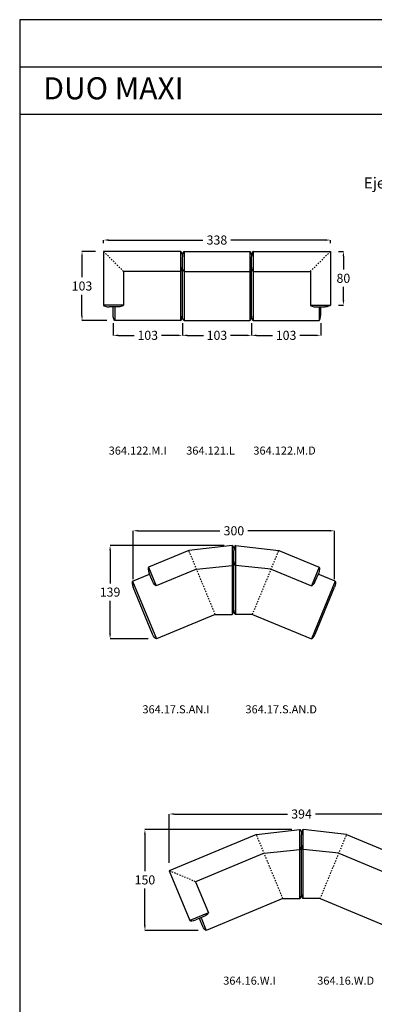
# Model space of a CAD drawing. Units: millimetres. Extents: x -1882 to 18850, y -733 to 2169.
# Drawn here: x 0 to 528, y 704 to 2169 of the extents above; entities that cross this region are included whole.
import ezdxf

# ---------------------------------------------------------------- set-up
doc = ezdxf.new("R2010")
doc.units = ezdxf.units.MM
doc.linetypes.add('Oculta', pattern=[4, 2, -2])
doc.layers.get('0').update_dxf_attribs({"true_color": 0x000000})
doc.layers.add('Costura', color=7, linetype='Oculta', true_color=0x000000)
doc.layers.add('Cotas', color=7, linetype='Continuous', true_color=0x5b5b5b)
doc.styles.add('Arial Normal', font='arial.ttf')
doc.styles.add('Verdana Normal', font='txt')
doc.dimstyles.new('Cotas Esquemas', dxfattribs={"dimscale": 3, "dimtxt": 4.5, "dimasz": 2.5, "dimexe": 0, "dimexo": 4, "dimgap": 2, "dimtad": 0, "dimtoh": 1, "dimdec": 0, "dimzin": 1, "dimdsep": 46, "dimtxsty": 'Arial Normal', "dimcen": 2.5, "dimadec": 0, "dimazin": 1, "dimtfac": 1, "dimtdec": 4, "dimtix": 1, "dimtofl": 0, "dimtmove": 1, "dimatfit": 3, "dimfxl": 1, "dimtolj": 1, "dimtzin": 1, "dimarcsym": 0})

# ---------------------------------------------------------------- blocks, each defined once
blk = doc.blocks.new('*D5')
at = {"layer": 'Cotas', "color": 0, "lineweight": -2}
for p, q in [((345.2, 1717.7), (345.2, 1699.4)), ((448.2, 1717.7), (448.2, 1699.4)), ((352.7, 1699.4), (376.5, 1699.4)), ((440.7, 1699.4), (417, 1699.4))]:
    blk.add_line(p, q, dxfattribs=at)
at = {"layer": 'Cotas', "color": 0}
for points in [[(352.7, 1700.6), (352.7, 1698.1), (345.2, 1699.4)], [(440.7, 1698.1), (440.7, 1700.6), (448.2, 1699.4)]]:
    blk.add_solid(points, dxfattribs=at)
at = {"layer": 'Defpoints', "color": 0}
for p in [(345.2, 1729.7), (448.2, 1729.7), (448.2, 1699.4)]:
    blk.add_point(p, dxfattribs=at)
at = {"layer": 'Cotas', "color": 0, "insert": (396.7, 1699.4), "char_height": 13.5, "attachment_point": 5, "style": 'Arial Normal'}
blk.add_mtext('\\A1;103', dxfattribs=at)
blk = doc.blocks.new('*D6')
at = {"layer": 'Cotas', "color": 0, "lineweight": -2}
for p, q in [((242.2, 1717.7), (242.2, 1699.4)), ((345.2, 1717.7), (345.2, 1699.4)), ((249.7, 1699.4), (273.5, 1699.4)), ((337.7, 1699.4), (314, 1699.4))]:
    blk.add_line(p, q, dxfattribs=at)
at = {"layer": 'Cotas', "color": 0}
for points in [[(249.7, 1700.6), (249.7, 1698.1), (242.2, 1699.4)], [(337.7, 1698.1), (337.7, 1700.6), (345.2, 1699.4)]]:
    blk.add_solid(points, dxfattribs=at)
at = {"layer": 'Defpoints', "color": 0}
for p in [(242.2, 1729.7), (345.2, 1729.7), (345.2, 1699.4)]:
    blk.add_point(p, dxfattribs=at)
at = {"layer": 'Cotas', "color": 0, "insert": (293.7, 1699.4), "char_height": 13.5, "attachment_point": 5, "style": 'Arial Normal'}
blk.add_mtext('\\A1;103', dxfattribs=at)
blk = doc.blocks.new('*D7')
at = {"layer": 'Cotas', "color": 0, "lineweight": -2}
for p, q in [((139.2, 1717.7), (139.2, 1699.4)), ((242.2, 1717.7), (242.2, 1699.4)), ((146.7, 1699.4), (170.5, 1699.4)), ((234.7, 1699.4), (211, 1699.4))]:
    blk.add_line(p, q, dxfattribs=at)
at = {"layer": 'Cotas', "color": 0}
for points in [[(146.7, 1700.6), (146.7, 1698.1), (139.2, 1699.4)], [(234.7, 1698.1), (234.7, 1700.6), (242.2, 1699.4)]]:
    blk.add_solid(points, dxfattribs=at)
at = {"layer": 'Defpoints', "color": 0}
for p in [(139.2, 1729.7), (242.2, 1729.7), (242.2, 1699.4)]:
    blk.add_point(p, dxfattribs=at)
at = {"layer": 'Cotas', "color": 0, "insert": (190.7, 1699.4), "char_height": 13.5, "attachment_point": 5, "style": 'Arial Normal'}
blk.add_mtext('\\A1;103', dxfattribs=at)
blk = doc.blocks.new('*D11')
at = {"layer": 'Cotas', "color": 0, "lineweight": -2}
for p, q in [((112.8, 1824.3), (92.8, 1824.3)), ((92.8, 1816.8), (92.8, 1785.7)), ((92.8, 1728.8), (92.8, 1759.9)), ((129.7, 1721.3), (92.8, 1721.3))]:
    blk.add_line(p, q, dxfattribs=at)
at = {"layer": 'Cotas', "color": 0}
for points in [[(94.1, 1816.8), (91.6, 1816.8), (92.8, 1824.3)], [(91.6, 1728.8), (94.1, 1728.8), (92.8, 1721.3)]]:
    blk.add_solid(points, dxfattribs=at)
at = {"layer": 'Defpoints', "color": 0}
for p in [(124.8, 1824.3), (92.8, 1721.3), (141.7, 1721.3)]:
    blk.add_point(p, dxfattribs=at)
at = {"layer": 'Cotas', "color": 0, "insert": (92.8, 1772.8), "char_height": 13.5, "attachment_point": 5, "style": 'Arial Normal'}
blk.add_mtext('\\A1;103', dxfattribs=at)
blk = doc.blocks.new('*D17')
at = {"layer": 'Cotas', "color": 0, "lineweight": -2}
for p, q in [((124.8, 1836.3), (124.8, 1841.2)), ((132.3, 1841.2), (272.8, 1841.2)), ((455.2, 1841.2), (314.6, 1841.2)), ((462.7, 1836.3), (462.7, 1841.2))]:
    blk.add_line(p, q, dxfattribs=at)
at = {"layer": 'Cotas', "color": 0}
for points in [[(132.3, 1842.4), (132.3, 1839.9), (124.8, 1841.2)], [(455.2, 1839.9), (455.2, 1842.4), (462.7, 1841.2)]]:
    blk.add_solid(points, dxfattribs=at)
at = {"layer": 'Defpoints', "color": 0}
for p in [(462.7, 1841.2), (124.8, 1824.3), (462.7, 1824.3)]:
    blk.add_point(p, dxfattribs=at)
at = {"layer": 'Cotas', "color": 0, "insert": (293.7, 1841.2), "char_height": 13.5, "attachment_point": 5, "style": 'Arial Normal'}
blk.add_mtext('\\A1;338', dxfattribs=at)
blk = doc.blocks.new('*D18')
at = {"layer": 'Cotas', "color": 0, "lineweight": -2}
for p, q in [((474.7, 1824.3), (482, 1824.3)), ((482, 1816.8), (482, 1797.2)), ((482, 1751.8), (482, 1771.4)), ((474.7, 1744.3), (482, 1744.3))]:
    blk.add_line(p, q, dxfattribs=at)
at = {"layer": 'Cotas', "color": 0}
for points in [[(483.3, 1816.8), (480.8, 1816.8), (482, 1824.3)], [(480.8, 1751.8), (483.3, 1751.8), (482, 1744.3)]]:
    blk.add_solid(points, dxfattribs=at)
at = {"layer": 'Defpoints', "color": 0}
for p in [(462.7, 1824.3), (462.7, 1744.3), (482, 1744.3)]:
    blk.add_point(p, dxfattribs=at)
at = {"layer": 'Cotas', "color": 0, "insert": (482, 1784.3), "char_height": 13.5, "attachment_point": 5, "style": 'Arial Normal'}
blk.add_mtext('\\A1;80', dxfattribs=at)
blk = doc.blocks.new('*D63')
at = {"layer": 'Cotas', "color": 0, "lineweight": -2}
for p, q in [((405.2, 964.3), (186.5, 964.3)), ((186.5, 956.8), (186.5, 902.1)), ((186.5, 821.6), (186.5, 876.3)), ((265.9, 814.1), (186.5, 814.1))]:
    blk.add_line(p, q, dxfattribs=at)
at = {"layer": 'Cotas', "color": 0}
for points in [[(187.7, 956.8), (185.2, 956.8), (186.5, 964.3)], [(185.2, 821.6), (187.7, 821.6), (186.5, 814.1)]]:
    blk.add_solid(points, dxfattribs=at)
at = {"layer": 'Defpoints', "color": 0}
for p in [(417.2, 964.3), (186.5, 814.1), (277.9, 814.1)]:
    blk.add_point(p, dxfattribs=at)
at = {"layer": 'Cotas', "color": 0, "insert": (186.5, 889.2), "char_height": 13.5, "attachment_point": 5, "style": 'Arial Normal'}
blk.add_mtext('\\A1;150', dxfattribs=at)
blk = doc.blocks.new('*D65')
at = {"layer": 'Cotas', "color": 0, "lineweight": -2}
for p, q in [((222.8, 914.7), (222.8, 987.2)), ((230.3, 987.2), (398.8, 987.2)), ((609.1, 987.2), (440.6, 987.2)), ((616.6, 914.7), (616.6, 987.2))]:
    blk.add_line(p, q, dxfattribs=at)
at = {"layer": 'Cotas', "color": 0}
for points in [[(230.3, 988.5), (230.3, 986), (222.8, 987.2)], [(609.1, 986), (609.1, 988.5), (616.6, 987.2)]]:
    blk.add_solid(points, dxfattribs=at)
at = {"layer": 'Defpoints', "color": 0}
for p in [(616.6, 987.2), (222.8, 902.7), (616.6, 902.7)]:
    blk.add_point(p, dxfattribs=at)
at = {"layer": 'Cotas', "color": 0, "insert": (419.7, 987.2), "char_height": 13.5, "attachment_point": 5, "style": 'Arial Normal'}
blk.add_mtext('\\A1;394', dxfattribs=at)
blk = doc.blocks.new('*D84')
at = {"layer": 'Cotas', "color": 0, "lineweight": -2}
for p, q in [((304.5, 1386.9), (134.6, 1386.9)), ((134.6, 1379.4), (134.6, 1330.3)), ((134.6, 1255.3), (134.6, 1304.5)), ((191.5, 1247.8), (134.6, 1247.8))]:
    blk.add_line(p, q, dxfattribs=at)
at = {"layer": 'Cotas', "color": 0}
for points in [[(135.9, 1379.4), (133.4, 1379.4), (134.6, 1386.9)], [(133.4, 1255.3), (135.9, 1255.3), (134.6, 1247.8)]]:
    blk.add_solid(points, dxfattribs=at)
at = {"layer": 'Defpoints', "color": 0}
for p in [(316.5, 1386.9), (134.6, 1247.8), (203.5, 1247.8)]:
    blk.add_point(p, dxfattribs=at)
at = {"layer": 'Cotas', "color": 0, "insert": (134.6, 1317.4), "char_height": 13.5, "attachment_point": 5, "style": 'Arial Normal'}
blk.add_mtext('\\A1;139', dxfattribs=at)
blk = doc.blocks.new('*D86')
at = {"layer": 'Cotas', "color": 0, "lineweight": -2}
for p, q in [((168.9, 1336.8), (168.9, 1408.6)), ((176.4, 1408.6), (298.1, 1408.6)), ((461.5, 1408.6), (339.8, 1408.6)), ((469, 1336.8), (469, 1408.6))]:
    blk.add_line(p, q, dxfattribs=at)
at = {"layer": 'Cotas', "color": 0}
for points in [[(176.4, 1409.9), (176.4, 1407.4), (168.9, 1408.6)], [(461.5, 1407.4), (461.5, 1409.9), (469, 1408.6)]]:
    blk.add_solid(points, dxfattribs=at)
at = {"layer": 'Defpoints', "color": 0}
for p in [(469, 1408.6), (168.9, 1324.8), (469, 1324.8)]:
    blk.add_point(p, dxfattribs=at)
at = {"layer": 'Cotas', "color": 0, "insert": (319, 1408.6), "char_height": 13.5, "attachment_point": 5, "style": 'Arial Normal'}
blk.add_mtext('\\A1;300', dxfattribs=at)

msp = doc.modelspace()

# ---------------------------------------------------------------- linework, layer by layer
msp.add_line((342.7, 1824.3, 0.1), (342.7, 1721.3, 0.1))
msp.add_lwpolyline([(0, 0), (1533.6, 0), (1533.6, 2169), (0, 2169)], close=True)
for points in [[(0, 2098.8), (1533.6, 2098.8)], [(0, 2028.5), (1533.6, 2028.5)], [(124.8, 1824.3), (124.8, 1744.3)], [(239.7, 1824.3), (124.8, 1824.3)], [(239.7, 1824.3), (239.7, 1721.3)], [(244.7, 1824.3), (342.7, 1824.3)], [(244.7, 1824.3), (244.7, 1721.3)], [(347.7, 1824.3), (347.7, 1721.3)], [(347.7, 1824.3), (462.7, 1824.3)], [(462.7, 1824.3), (462.7, 1744.3)], [(242.2, 1729.7), (242.2, 1816)], [(242.2, 1729.7), (242.2, 1816)], [(345.2, 1729.7), (345.2, 1816)], [(345.2, 1729.7), (345.2, 1816)], [(154.7, 1794.4), (154.7, 1744.3)], [(239.7, 1794.4), (154.7, 1794.4)], [(244.7, 1794.4), (342.7, 1794.4)], [(347.7, 1794.4), (432.8, 1794.4)], [(432.8, 1794.4), (432.8, 1744.3)], [(154.7, 1744.3), (124.8, 1744.3)], [(432.8, 1744.3), (462.7, 1744.3)], [(146.3, 1741.8), (133.1, 1741.8)], [(139.2, 1729.7), (139.2, 1741.8)], [(141.7, 1741.8), (141.7, 1721.3)], [(441.1, 1741.8), (454.4, 1741.8)], [(445.7, 1741.8), (445.7, 1721.3)], [(448.2, 1729.7), (448.2, 1741.8)], [(239.7, 1721.3), (141.7, 1721.3)], [(244.7, 1721.3), (342.7, 1721.3)], [(347.7, 1721.3), (445.7, 1721.3)], [(251.9, 1379.3), (191.8, 1354.4)], [(316.5, 1386.9), (251.9, 1379.3)], [(316.5, 1386.9), (316.5, 1284.1)], [(319, 1292.5), (319, 1378.6)], [(319, 1292.5), (319, 1378.6)], [(321.5, 1386.9), (386, 1379.3)], [(321.5, 1386.9), (321.5, 1284.1)], [(386, 1379.3), (446.1, 1354.4)], [(191.8, 1354.4), (203.3, 1326.8)], [(263.3, 1351.6), (203.3, 1326.8)], [(263.3, 1351.6), (316.5, 1357.2)], [(374.6, 1351.6), (321.5, 1357.2)], [(374.6, 1351.6), (434.6, 1326.8)], [(446.1, 1354.4), (434.6, 1326.8)], [(168, 1333.5), (193.4, 1344)], [(168, 1333.5), (203.5, 1247.8)], [(197.8, 1333.6), (192.7, 1345.8)], [(469.9, 1333.5), (434.4, 1247.8)], [(440.2, 1333.6), (445.2, 1345.8)], [(469.9, 1333.5), (444.5, 1344)], [(198, 1254.6), (168.9, 1324.8)], [(439.9, 1254.6), (469, 1324.8)], [(291.3, 1284.1), (203.5, 1247.8)], [(291.3, 1284.1), (316.5, 1284.1)], [(346.6, 1284.1), (321.5, 1284.1)], [(346.6, 1284.1), (434.4, 1247.8)], [(352.6, 956.5), (222.8, 902.7)], [(352.6, 956.5), (417.2, 964.3)], [(417.2, 861.3), (417.2, 964.3)], [(419.7, 869.7), (419.7, 956)], [(419.7, 869.7), (419.7, 956)], [(486.8, 956.5), (422.2, 964.3)], [(422.2, 861.3), (422.2, 964.3)], [(486.8, 956.5), (616.6, 902.7)], [(364.1, 928.8), (261.9, 886.5)], [(364.1, 928.8), (417.2, 934.4)], [(475.4, 928.8), (422.2, 934.4)], [(475.4, 928.8), (577.5, 886.5)], [(222.8, 902.7), (253.4, 828.8)], [(261.9, 886.5), (281.1, 840.3)], [(392, 861.3), (277.9, 814.1)], [(392, 861.3), (417.2, 861.3)], [(447.4, 861.3), (422.2, 861.3)], [(447.4, 861.3), (561.5, 814.1)], [(281.1, 840.3), (253.4, 828.8)], [(274.3, 834.8), (262.1, 829.7)], [(272.4, 820.8), (267.7, 832)], [(270.1, 833), (277.9, 814.1)]]:
    msp.add_lwpolyline(points)
for points in [[(239.7, 1824.3, 0.1), (240.9, 1824.3, 0.1), (242.2, 1820, 0.1), (242.2, 1816, 0.1)], [(244.7, 1824.3), (243.6, 1824.3), (242.2, 1820), (242.2, 1816)], [(342.7, 1824.3, 0.1), (343.9, 1824.3, 0.1), (345.2, 1820, 0.1), (345.2, 1816, 0.1)], [(347.7, 1824.3, 0.1), (346.6, 1824.3, 0.1), (345.2, 1820, 0.1), (345.2, 1816, 0.1)], [(239.7, 1794.4, 0.1), (240.9, 1794.4, 0.1), (242.2, 1798.7, 0.1), (242.2, 1802.8, 0.1)], [(244.7, 1794.4), (243.6, 1794.4), (242.2, 1798.7), (242.2, 1802.8)], [(342.7, 1794.4, 0.1), (343.9, 1794.4, 0.1), (345.2, 1798.7, 0.1), (345.2, 1802.8, 0.1)], [(347.7, 1794.4, 0.1), (346.6, 1794.4, 0.1), (345.2, 1798.7, 0.1), (345.2, 1802.8, 0.1)], [(124.8, 1744.3, 0.1), (124.8, 1743.2, 0.1), (129.1, 1741.8, 0.1), (133.1, 1741.8, 0.1)], [(154.7, 1744.3, 0.1), (154.7, 1743.2, 0.1), (150.3, 1741.8, 0.1), (146.3, 1741.8, 0.1)], [(432.8, 1744.3, 0.1), (432.8, 1743.2, 0.1), (437.1, 1741.8, 0.1), (441.1, 1741.8, 0.1)], [(462.7, 1744.3, 0.1), (462.7, 1743.2, 0.1), (458.4, 1741.8, 0.1), (454.4, 1741.8, 0.1)], [(141.7, 1721.3, 0.1), (140.6, 1721.3, 0.1), (139.2, 1725.7, 0.1), (139.2, 1729.7, 0.1)], [(239.7, 1721.3, 0.1), (240.9, 1721.3, 0.1), (242.2, 1725.7, 0.1), (242.2, 1729.7, 0.1)], [(244.7, 1721.3), (243.6, 1721.3), (242.2, 1725.7), (242.2, 1729.7)], [(342.7, 1721.3), (343.9, 1721.3), (345.2, 1725.7), (345.2, 1729.7)], [(347.7, 1721.3, 0.1), (346.6, 1721.3, 0.1), (345.2, 1725.7, 0.1), (345.2, 1729.7, 0.1)], [(445.7, 1721.3, 0.1), (446.9, 1721.3, 0.1), (448.2, 1725.7, 0.1), (448.2, 1729.7, 0.1)], [(316.5, 1386.9), (317.6, 1386.9), (319, 1382.6), (319, 1378.6)], [(321.5, 1386.9), (320.3, 1386.9), (319, 1382.6), (319, 1378.6)], [(316.5, 1357.2), (317.6, 1357.2), (319, 1361.5), (319, 1365.5)], [(321.5, 1357.2), (320.3, 1357.2), (319, 1361.5), (319, 1365.5)], [(191.8, 1354.4), (190.8, 1354), (191.2, 1349.5), (192.7, 1345.8)], [(446.1, 1354.4), (447.2, 1354), (446.7, 1349.5), (445.2, 1345.8)], [(168, 1333.5), (166.9, 1333.1), (167.4, 1328.6), (168.9, 1324.8)], [(203.3, 1326.8), (202.2, 1326.3), (199.3, 1329.8), (197.8, 1333.6)], [(434.6, 1326.8), (435.7, 1326.3), (438.6, 1329.8), (440.2, 1333.6)], [(469.9, 1333.5), (471, 1333.1), (470.5, 1328.6), (469, 1324.8)], [(316.5, 1284.1), (317.6, 1284.1), (319, 1288.5), (319, 1292.5)], [(321.5, 1284.1), (320.3, 1284.1), (319, 1288.5), (319, 1292.5)], [(203.5, 1247.8), (202.4, 1247.4), (199.5, 1250.9), (198, 1254.6)], [(434.4, 1247.8), (435.5, 1247.4), (438.4, 1250.9), (439.9, 1254.6)], [(417.2, 964.3), (418.4, 964.3), (419.7, 960), (419.7, 956)], [(422.2, 964.3), (421, 964.3), (419.7, 960), (419.7, 956)], [(417.2, 934.4), (418.4, 934.4), (419.7, 938.7), (419.7, 942.8)], [(422.2, 934.4), (421, 934.4), (419.7, 938.7), (419.7, 942.8)], [(417.2, 861.3), (418.4, 861.3), (419.7, 865.7), (419.7, 869.7)], [(422.2, 861.3), (421, 861.3), (419.7, 865.7), (419.7, 869.7)], [(281.1, 840.3), (281.5, 839.2), (278, 836.3), (274.3, 834.8)], [(253.4, 828.8), (253.9, 827.7), (258.4, 828.2), (262.1, 829.7)], [(277.9, 814.1), (276.8, 813.6), (273.9, 817.1), (272.4, 820.8)]]:
    msp.add_open_spline(points, degree=3)
at = {"layer": 'Costura'}
for p, q in [((154.7, 1794.4, 0.1), (124.8, 1824.3, 0.1)), ((432.8, 1794.4, 0.1), (462.7, 1824.3, 0.1)), ((261.9, 886.5), (222.8, 902.7))]:
    msp.add_line(p, q, dxfattribs=at)
for points in [[(291.3, 1284.1), (251.9, 1379.3)], [(346.6, 1284.1), (386, 1379.3)], [(392, 861.3), (352.8, 956)], [(447.4, 861.3), (486.6, 956)]]:
    msp.add_lwpolyline(points, dxfattribs=at)

# ---------------------------------------------------------------- texts
for s, insert, char_height, width, attachment_point, style in [('DUO MAXI', (35.2, 2062.7), 32.84, 533.875, 4, 'Verdana Normal'), ('{\\fModern Era;Ejemplos de composición / Composition examples }', (776.1, 1926.1, 32.5), 16.445, 1098.2, 5, 'Arial Normal'), ('{\\fVerdana;364.122.M.I}', (132.6, 1527.9), 12, 224.727, 4, 'Arial Normal'), ('{\\fVerdana;364.121.L}', (248, 1527.9), 12, 191.743, 4, 'Arial Normal'), ('{\\fVerdana;364.122.M.D}', (348, 1527.9), 12, 236.535, 4, 'Arial Normal'), ('{\\fVerdana;364.17.S.AN.I}', (182.8, 1143, 32.5), 12, 257.583, 4, 'Arial Normal'), ('{\\fVerdana;364.17.S.AN.D}', (336.2, 1143), 12, 269.39, 4, 'Arial Normal'), ('{\\fVerdana;364.16.W.I}', (303.1, 739.3), 12, 208.556, 4, 'Arial Normal'), ('{\\fVerdana;364.16.W.D}', (443.1, 739.3, 32.5), 12, 220.364, 4, 'Arial Normal')]:
    msp.add_mtext(s, dxfattribs=dict(insert=insert, char_height=char_height, width=width, attachment_point=attachment_point, style=style))

# ---------------------------------------------------------------- dimensions: what is measured, and where the dimension line sits
at = {"layer": 'Cotas'}
for base, p1, p2, angle, picture, middle in [((462.7, 1841.2), (124.8, 1824.3), (462.7, 1824.3), 180, '*D17', (293.7, 1841.2)), ((92.8, 1721.3), (124.8, 1824.3), (141.7, 1721.3), 90, '*D11', (92.8, 1772.8)), ((482, 1744.3), (462.7, 1824.3), (462.7, 1744.3), 90, '*D18', (482, 1784.3)), ((134.6, 1247.8), (316.5, 1386.9), (203.5, 1247.8), 90, '*D84', (134.6, 1317.4)), ((186.5, 814.1), (417.2, 964.3), (277.9, 814.1), 90, '*D63', (186.5, 889.2))]:
    dim = msp.add_linear_dim(base=base, p1=p1, p2=p2, angle=angle, dimstyle='Cotas Esquemas', override={"dimscale": 3, "dimtxt": 4.5, "dimasz": 2.5, "dimexe": 0, "dimexo": 4, "dimgap": 2, "dimtih": 1, "dimtoh": 0, "dimdec": 0, "dimlfac": 1, "dimzin": 1, "dimtxsty": 'Arial Normal', "dimsah": 0, "dimcen": 2.5, "dimazin": 1, "dimtix": 0, "dimtmove": 0, "dimtzin": 1}, dxfattribs=at)
    dim.commit()
    dim.dimension.update_dxf_attribs({"geometry": picture, "text_midpoint": middle})
for base, p1, p2, picture, middle in [((242.2, 1699.4), (139.2, 1729.7), (242.2, 1729.7), '*D7', (190.7, 1699.4)), ((345.2, 1699.4), (242.2, 1729.7), (345.2, 1729.7), '*D6', (293.7, 1699.4)), ((448.2, 1699.4), (345.2, 1729.7), (448.2, 1729.7), '*D5', (396.7, 1699.4)), ((469, 1408.6), (168.9, 1324.8), (469, 1324.8), '*D86', (319, 1408.6)), ((616.6, 987.2), (222.8, 902.7), (616.6, 902.7), '*D65', (419.7, 987.2))]:
    dim = msp.add_linear_dim(base=base, p1=p1, p2=p2, dimstyle='Cotas Esquemas', override={"dimscale": 3, "dimtxt": 4.5, "dimasz": 2.5, "dimexe": 0, "dimexo": 4, "dimgap": 2, "dimtih": 1, "dimtoh": 0, "dimdec": 0, "dimlfac": 1, "dimzin": 1, "dimtxsty": 'Arial Normal', "dimsah": 0, "dimcen": 2.5, "dimazin": 1, "dimtix": 0, "dimtmove": 0, "dimtzin": 1}, dxfattribs=at)
    dim.commit()
    dim.dimension.update_dxf_attribs({"geometry": picture, "text_midpoint": middle})

doc.saveas('drawing.dxf')
